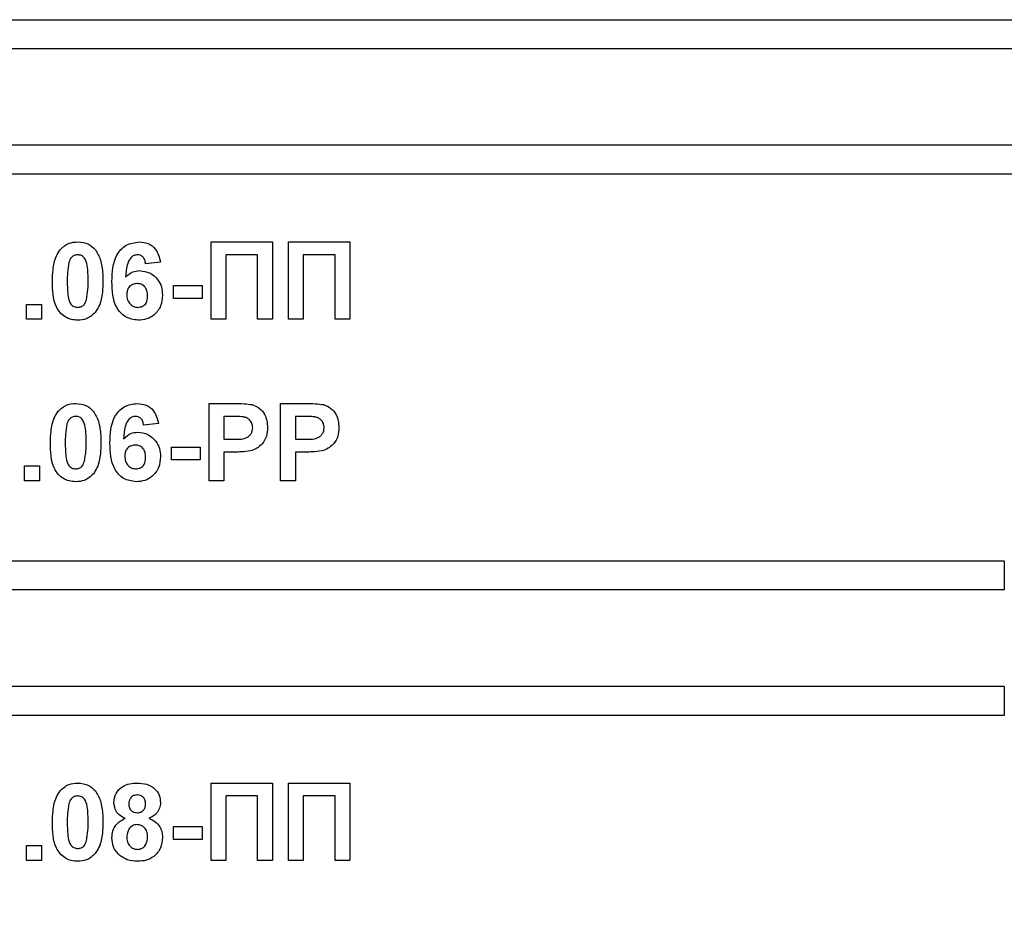
# Model space of a CAD drawing. Units: millimetres. Extents: x 6 to 418, y -29 to 291.
# Drawn here: x 215 to 220, y 226 to 231 of the extents above; entities that cross this region are included whole.
import ezdxf

# ---------------------------------------------------------------- set-up
doc = ezdxf.new("R2010")
doc.units = ezdxf.units.MM

msp = doc.modelspace()

# ---------------------------------------------------------------- linework, layer by layer
at = {"color": 7, "linetype": 'Continuous', "lineweight": 25}
for p, q in [((205.975761, 231.006195), (223.975761, 231.006195)), ((223.975761, 230.856195), (205.975761, 230.856195)), ((223.975761, 230.356195), (205.975761, 230.356195)), ((223.975761, 230.206195), (205.975761, 230.206195)), ((216.273197, 229.856195), (216.591146, 229.856195)), ((216.273197, 229.456195), (216.273197, 229.856195)), ((216.591146, 229.856195), (216.591146, 229.456195)), ((216.673197, 229.456195), (216.673197, 229.856195)), ((216.673197, 229.856195), (216.991146, 229.856195)), ((216.991146, 229.856195), (216.991146, 229.456195)), ((216.35012, 229.789528), (216.35012, 229.456195)), ((216.514223, 229.789528), (216.35012, 229.789528)), ((216.514223, 229.456195), (216.514223, 229.789528)), ((216.75012, 229.789528), (216.75012, 229.456195)), ((216.914223, 229.789528), (216.75012, 229.789528)), ((216.914223, 229.456195), (216.914223, 229.789528)), ((216.011659, 229.751788), (215.934736, 229.743374)), ((216.078325, 229.563887), (216.078325, 229.630554)), ((216.078325, 229.630554), (216.227043, 229.630554)), ((216.227043, 229.630554), (216.227043, 229.563887)), ((216.227043, 229.563887), (216.078325, 229.563887)), ((215.319351, 229.456195), (215.319351, 229.533118)), ((215.319351, 229.533118), (215.396274, 229.533118)), ((215.396274, 229.533118), (215.396274, 229.456195)), ((215.396274, 229.456195), (215.319351, 229.456195)), ((216.35012, 229.456195), (216.273197, 229.456195)), ((216.591146, 229.456195), (216.514223, 229.456195)), ((216.75012, 229.456195), (216.673197, 229.456195)), ((216.991146, 229.456195), (216.914223, 229.456195)), ((216.262941, 228.620297), (216.262941, 229.020297)), ((216.262941, 229.020297), (216.390905, 229.020297)), ((216.632172, 228.620297), (216.632172, 229.020297)), ((216.632172, 229.020297), (216.760136, 229.020297)), ((216.380569, 228.953631), (216.339864, 228.953631)), ((216.339864, 228.953631), (216.339864, 228.835682)), ((216.7498, 228.953631), (216.709095, 228.953631)), ((216.709095, 228.953631), (216.709095, 228.835682)), ((216.001402, 228.91589), (215.924479, 228.907477)), ((216.339864, 228.835682), (216.386018, 228.835682)), ((216.709095, 228.835682), (216.755248, 228.835682)), ((216.068069, 228.72799), (216.068069, 228.794656)), ((216.068069, 228.794656), (216.216787, 228.794656)), ((216.216787, 228.794656), (216.216787, 228.72799)), ((216.339864, 228.769015), (216.339864, 228.620297)), ((216.392508, 228.769015), (216.339864, 228.769015)), ((216.761739, 228.769015), (216.709095, 228.769015)), ((216.709095, 228.769015), (216.709095, 228.620297)), ((215.309095, 228.697221), (215.386018, 228.697221)), ((215.309095, 228.620297), (215.309095, 228.697221)), ((215.386018, 228.697221), (215.386018, 228.620297)), ((216.216787, 228.72799), (216.068069, 228.72799)), ((215.386018, 228.620297), (215.309095, 228.620297)), ((216.339864, 228.620297), (216.262941, 228.620297)), ((216.709095, 228.620297), (216.632172, 228.620297)), ((209.575761, 228.206195), (220.375761, 228.206195)), ((220.375761, 228.206195), (220.375761, 228.056195)), ((220.375761, 228.056195), (209.575761, 228.056195)), ((220.375761, 227.556195), (209.575761, 227.556195)), ((220.375761, 227.556195), (220.375761, 227.406195)), ((220.375761, 227.406195), (209.575761, 227.406195)), ((216.273197, 227.056195), (216.591146, 227.056195)), ((216.273197, 226.656195), (216.273197, 227.056195)), ((216.591146, 227.056195), (216.591146, 226.656195)), ((216.673197, 227.056195), (216.991146, 227.056195)), ((216.673197, 226.656195), (216.673197, 227.056195)), ((216.991146, 227.056195), (216.991146, 226.656195)), ((216.35012, 226.989528), (216.35012, 226.656195)), ((216.514223, 226.989528), (216.35012, 226.989528)), ((216.514223, 226.656195), (216.514223, 226.989528)), ((216.914223, 226.989528), (216.75012, 226.989528)), ((216.75012, 226.989528), (216.75012, 226.656195)), ((216.914223, 226.656195), (216.914223, 226.989528)), ((216.078325, 226.830554), (216.227043, 226.830554)), ((216.078325, 226.763887), (216.078325, 226.830554)), ((216.227043, 226.830554), (216.227043, 226.763887)), ((216.227043, 226.763887), (216.078325, 226.763887)), ((215.319351, 226.656195), (215.319351, 226.733118)), ((215.319351, 226.733118), (215.396274, 226.733118)), ((215.396274, 226.733118), (215.396274, 226.656195)), ((215.396274, 226.656195), (215.319351, 226.656195)), ((216.35012, 226.656195), (216.273197, 226.656195)), ((216.591146, 226.656195), (216.514223, 226.656195)), ((216.75012, 226.656195), (216.673197, 226.656195)), ((216.991146, 226.656195), (216.914223, 226.656195))]:
    msp.add_line(p, q, dxfattribs=at)
for radius, start, end in [(10.65, 196.5093671, 330.2899507), (10.8, 199.1881365, 340.8118635), (11.45, 201.5447546, 322.5383693), (11.3, 205.4907378, 334.5092622)]:
    msp.add_arc((214.975761, 232.814195), radius, start, end, dxfattribs=at)
for points, knots in [([(215.492268, 229.81557), (215.50682, 229.828964), (215.532895, 229.852965), (215.567958, 229.855205), (215.583454, 229.856195)], [0, 0, 0, 0, 0.55808265, 1, 1, 1, 1]), ([(215.583454, 229.856195), (215.603352, 229.854374), (215.638913, 229.85112), (215.663938, 229.826106), (215.67496, 229.815089)], [0, 0, 0, 0, 0.55956232, 1, 1, 1, 1]), ([(215.760377, 229.650826), (215.762193, 229.699298), (215.764466, 229.759971), (215.806012, 229.817448), (215.842559, 229.848233), (215.878198, 229.853016), (215.901883, 229.856195)], [0, 0, 0, 0, 0.49946443, 0.62519757, 0.75092003, 1, 1, 1, 1]), ([(215.901883, 229.856195), (215.917534, 229.854712), (215.9488, 229.851749), (215.995307, 229.815468), (216.00546, 229.775927), (216.011659, 229.751788)], [0, 0, 0, 0, 0.28075435, 0.56089936, 1, 1, 1, 1]), ([(215.452684, 229.654272), (215.453127, 229.673457), (215.453855, 229.705056), (215.461397, 229.748345), (215.471695, 229.784436), (215.485414, 229.805197), (215.492268, 229.81557)], [0, 0, 0, 0, 0.34023661, 0.56037165, 0.78035519, 1, 1, 1, 1]), ([(215.583454, 229.789528), (215.577385, 229.788883), (215.565259, 229.787595), (215.546614, 229.774472), (215.541381, 229.759449), (215.538181, 229.750265)], [0, 0, 0, 0, 0.28029235, 0.56001724, 1, 1, 1, 1]), ([(215.6373, 229.653471), (215.637283, 229.680434), (215.637258, 229.72081), (215.624818, 229.767981), (215.603903, 229.787243), (215.590278, 229.788765), (215.583454, 229.789528)], [0, 0, 0, 0, 0.50164457, 0.75118323, 0.87536409, 1, 1, 1, 1]), ([(215.67496, 229.815089), (215.684778, 229.798524), (215.700981, 229.771185), (215.709409, 229.727696), (215.713676, 229.690737), (215.714041, 229.665893), (215.714223, 229.653471)], [0, 0, 0, 0, 0.33877684, 0.55910522, 0.77953437, 1, 1, 1, 1]), ([(215.892027, 229.789528), (215.886021, 229.788837), (215.873999, 229.787454), (215.854077, 229.772834), (215.834894, 229.734124), (215.832831, 229.698085), (215.83145, 229.673983)], [0, 0, 0, 0, 0.12483425, 0.24986388, 0.49834168, 1, 1, 1, 1]), ([(215.934736, 229.743374), (215.93375, 229.749858), (215.931783, 229.762792), (215.922194, 229.778963), (215.907507, 229.78831), (215.897191, 229.789122), (215.892027, 229.789528)], [0, 0, 0, 0, 0.28077173, 0.56004561, 0.77977982, 1, 1, 1, 1]), ([(215.538181, 229.750265), (215.535096, 229.732333), (215.529584, 229.700285), (215.5296, 229.667785), (215.529607, 229.653471)], [0, 0, 0, 0, 0.5595406, 1, 1, 1, 1]), ([(215.83145, 229.673983), (215.842987, 229.684709), (215.863622, 229.703893), (215.891454, 229.70638), (215.903726, 229.707477)], [0, 0, 0, 0, 0.55908443, 1, 1, 1, 1]), ([(215.903726, 229.707477), (215.92179, 229.705175), (215.957941, 229.700567), (215.997105, 229.665742), (216.019053, 229.624139), (216.02096, 229.595733), (216.021915, 229.581515)], [0, 0, 0, 0, 0.27932616, 0.55901058, 0.77928488, 1, 1, 1, 1]), ([(215.583454, 229.451067), (215.572011, 229.451799), (215.549142, 229.453263), (215.517291, 229.467482), (215.491021, 229.489969), (215.454599, 229.548909), (215.453535, 229.607461), (215.452684, 229.654272)], [0, 0, 0, 0, 0.12535268, 0.25054427, 0.37581336, 0.50098099, 1, 1, 1, 1]), ([(215.529607, 229.653471), (215.52964, 229.626553), (215.52969, 229.586244), (215.542045, 229.539074), (215.563032, 229.519942), (215.576635, 229.518471), (215.583454, 229.517733)], [0, 0, 0, 0, 0.50168528, 0.75127264, 0.87533977, 1, 1, 1, 1]), ([(215.628726, 229.556996), (215.631813, 229.574868), (215.63733, 229.606808), (215.637309, 229.639202), (215.6373, 229.653471)], [0, 0, 0, 0, 0.55953697, 1, 1, 1, 1]), ([(215.714223, 229.653471), (215.713767, 229.634235), (215.713015, 229.602552), (215.705627, 229.559106), (215.69523, 229.522932), (215.681499, 229.502099), (215.674639, 229.491692)], [0, 0, 0, 0, 0.34022682, 0.56037507, 0.78037397, 1, 1, 1, 1]), ([(215.896114, 229.451067), (215.873236, 229.454327), (215.838803, 229.459235), (215.803934, 229.489524), (215.764109, 229.545302), (215.762034, 229.603961), (215.760377, 229.650826)], [0, 0, 0, 0, 0.2489215, 0.3746499, 0.50037294, 1, 1, 1, 1]), ([(215.890745, 229.64081), (215.882444, 229.639888), (215.865859, 229.638047), (215.847076, 229.622634), (215.838254, 229.602816), (215.837618, 229.5898), (215.8373, 229.583278)], [0, 0, 0, 0, 0.27984545, 0.55907659, 0.77909466, 1, 1, 1, 1]), ([(215.944992, 229.577589), (215.944628, 229.586453), (215.943902, 229.604104), (215.931365, 229.626417), (215.911608, 229.639029), (215.897702, 229.640216), (215.890745, 229.64081)], [0, 0, 0, 0, 0.28082651, 0.55922513, 0.77950138, 1, 1, 1, 1]), ([(215.8373, 229.583278), (215.83786, 229.574107), (215.838978, 229.555816), (215.853409, 229.533889), (215.873098, 229.520194), (215.887431, 229.518553), (215.894591, 229.517733)], [0, 0, 0, 0, 0.28050148, 0.55938095, 0.77987508, 1, 1, 1, 1]), ([(215.894591, 229.517733), (215.902916, 229.518692), (215.919527, 229.520604), (215.943011, 229.542249), (215.94424, 229.56418), (215.944992, 229.577589)], [0, 0, 0, 0, 0.280750047, 0.560237156, 1, 1, 1, 1]), ([(216.021915, 229.581515), (216.020339, 229.562357), (216.017193, 229.524116), (215.984384, 229.479616), (215.941136, 229.454483), (215.911132, 229.452206), (215.896114, 229.451067)], [0, 0, 0, 0, 0.28020473, 0.5593135, 0.77941116, 1, 1, 1, 1]), ([(215.583454, 229.517733), (215.589527, 229.518368), (215.601661, 229.519636), (215.620285, 229.532799), (215.625523, 229.547816), (215.628726, 229.556996)], [0, 0, 0, 0, 0.28033731, 0.56002557, 1, 1, 1, 1]), ([(215.674639, 229.491692), (215.660091, 229.47829), (215.634021, 229.454276), (215.598952, 229.45205), (215.583454, 229.451067)], [0, 0, 0, 0, 0.55806415, 1, 1, 1, 1]), ([(215.482011, 228.979672), (215.496563, 228.993067), (215.522638, 229.017068), (215.557702, 229.019308), (215.573197, 229.020297)], [0, 0, 0, 0, 0.55808265, 1, 1, 1, 1]), ([(215.573197, 229.020297), (215.593096, 229.018477), (215.628656, 229.015223), (215.653682, 228.990209), (215.664704, 228.979192)], [0, 0, 0, 0, 0.55956232, 1, 1, 1, 1]), ([(215.75012, 228.814929), (215.751936, 228.8634), (215.754209, 228.924074), (215.795756, 228.98155), (215.832303, 229.012336), (215.867942, 229.017119), (215.891627, 229.020297)], [0, 0, 0, 0, 0.49946443, 0.62519757, 0.75092003, 1, 1, 1, 1]), ([(215.891627, 229.020297), (215.907277, 229.018814), (215.938544, 229.015851), (215.98505, 228.979571), (215.995204, 228.94003), (216.001402, 228.91589)], [0, 0, 0, 0, 0.28075435, 0.56089936, 1, 1, 1, 1]), ([(216.390905, 229.020297), (216.408713, 229.020399), (216.440492, 229.02058), (216.471948, 229.016154), (216.485777, 229.014208)], [0, 0, 0, 0, 0.56034511, 1, 1, 1, 1]), ([(216.485777, 229.014208), (216.499061, 229.008684), (216.525658, 228.997624), (216.559491, 228.956115), (216.563226, 228.918889), (216.565505, 228.896179)], [0, 0, 0, 0, 0.28009073, 0.56080396, 1, 1, 1, 1]), ([(216.760136, 229.020297), (216.777943, 229.020399), (216.809722, 229.02058), (216.841178, 229.016154), (216.855008, 229.014208)], [0, 0, 0, 0, 0.560345106, 1, 1, 1, 1]), ([(216.855008, 229.014208), (216.868292, 229.008684), (216.894889, 228.997624), (216.928722, 228.956115), (216.932457, 228.918889), (216.934736, 228.896179)], [0, 0, 0, 0, 0.28009073, 0.56080396, 1, 1, 1, 1]), ([(215.442428, 228.818374), (215.44287, 228.83756), (215.443599, 228.869158), (215.45114, 228.912447), (215.461439, 228.948538), (215.475157, 228.9693), (215.482011, 228.979672)], [0, 0, 0, 0, 0.34023661, 0.56037165, 0.78035519, 1, 1, 1, 1]), ([(215.573197, 228.953631), (215.567128, 228.952986), (215.555002, 228.951697), (215.536358, 228.938575), (215.531124, 228.923552), (215.527925, 228.914368)], [0, 0, 0, 0, 0.28029235, 0.56001724, 1, 1, 1, 1]), ([(215.627043, 228.817573), (215.627027, 228.844536), (215.627002, 228.884912), (215.614561, 228.932084), (215.593647, 228.951345), (215.580022, 228.952868), (215.573197, 228.953631)], [0, 0, 0, 0, 0.50164457, 0.75118323, 0.87536409, 1, 1, 1, 1]), ([(215.664704, 228.979192), (215.674522, 228.962626), (215.690725, 228.935287), (215.699153, 228.891798), (215.70342, 228.854839), (215.703784, 228.829996), (215.703966, 228.817573)], [0, 0, 0, 0, 0.33877684, 0.55910522, 0.77953437, 1, 1, 1, 1]), ([(215.881771, 228.953631), (215.875765, 228.95294), (215.863743, 228.951557), (215.843821, 228.936937), (215.824638, 228.898226), (215.822574, 228.862187), (215.821194, 228.838086)], [0, 0, 0, 0, 0.12483425, 0.24986388, 0.49834168, 1, 1, 1, 1]), ([(215.924479, 228.907477), (215.923493, 228.913961), (215.921527, 228.926895), (215.911938, 228.943065), (215.89725, 228.952413), (215.886934, 228.953225), (215.881771, 228.953631)], [0, 0, 0, 0, 0.28077173, 0.56004561, 0.77977982, 1, 1, 1, 1]), ([(216.441306, 228.950826), (216.429994, 228.951859), (216.409786, 228.953703), (216.389499, 228.953653), (216.380569, 228.953631)], [0, 0, 0, 0, 0.5598334, 1, 1, 1, 1]), ([(216.488582, 228.894977), (216.487944, 228.902492), (216.486671, 228.917504), (216.474177, 228.935042), (216.45847, 228.946505), (216.447029, 228.949385), (216.441306, 228.950826)], [0, 0, 0, 0, 0.279861862, 0.559069332, 0.779426711, 1, 1, 1, 1]), ([(216.810537, 228.950826), (216.799224, 228.951859), (216.779017, 228.953703), (216.75873, 228.953653), (216.7498, 228.953631)], [0, 0, 0, 0, 0.559833404, 1, 1, 1, 1]), ([(216.857813, 228.894977), (216.857175, 228.902492), (216.855902, 228.917504), (216.843408, 228.935042), (216.827701, 228.946505), (216.81626, 228.949385), (216.810537, 228.950826)], [0, 0, 0, 0, 0.279861862, 0.559069332, 0.779426711, 1, 1, 1, 1]), ([(215.527925, 228.914368), (215.52484, 228.896436), (215.519327, 228.864388), (215.519344, 228.831888), (215.519351, 228.817573)], [0, 0, 0, 0, 0.5595406, 1, 1, 1, 1]), ([(215.821194, 228.838086), (215.832731, 228.848811), (215.853366, 228.867996), (215.881198, 228.870483), (215.89347, 228.871579)], [0, 0, 0, 0, 0.55908443, 1, 1, 1, 1]), ([(215.89347, 228.871579), (215.911534, 228.869277), (215.947685, 228.86467), (215.986849, 228.829844), (216.008797, 228.788242), (216.010704, 228.759835), (216.011659, 228.745618)], [0, 0, 0, 0, 0.279326159, 0.55901058, 0.779284876, 1, 1, 1, 1]), ([(216.386018, 228.835682), (216.409193, 228.834731), (216.438174, 228.833541), (216.468312, 228.849927), (216.479993, 228.862434), (216.487385, 228.878034), (216.488183, 228.889329), (216.488582, 228.894977)], [0, 0, 0, 0, 0.49969284, 0.62484431, 0.74984089, 0.87489819, 1, 1, 1, 1]), ([(216.565505, 228.896179), (216.564572, 228.880832), (216.56271, 228.850177), (216.541017, 228.812065), (216.510535, 228.786339), (216.487727, 228.778636), (216.476322, 228.774785)], [0, 0, 0, 0, 0.2802851, 0.55987331, 0.77991808, 1, 1, 1, 1]), ([(216.755248, 228.835682), (216.778424, 228.834731), (216.807404, 228.833541), (216.837542, 228.849927), (216.849224, 228.862434), (216.856616, 228.878034), (216.857414, 228.889329), (216.857813, 228.894977)], [0, 0, 0, 0, 0.49969284, 0.62484431, 0.74984089, 0.87489819, 1, 1, 1, 1]), ([(216.934736, 228.896179), (216.933803, 228.880832), (216.931941, 228.850177), (216.910248, 228.812065), (216.879765, 228.786339), (216.856958, 228.778636), (216.845553, 228.774785)], [0, 0, 0, 0, 0.2802851, 0.55987331, 0.77991808, 1, 1, 1, 1]), ([(215.573197, 228.615169), (215.561755, 228.615901), (215.538885, 228.617365), (215.507035, 228.631585), (215.480764, 228.654071), (215.444343, 228.713012), (215.443279, 228.771564), (215.442428, 228.818374)], [0, 0, 0, 0, 0.12535268, 0.25054427, 0.37581336, 0.50098099, 1, 1, 1, 1]), ([(215.519351, 228.817573), (215.519384, 228.790655), (215.519433, 228.750346), (215.531788, 228.703177), (215.552775, 228.684044), (215.566379, 228.682573), (215.573197, 228.681836)], [0, 0, 0, 0, 0.50168528, 0.75127264, 0.87533977, 1, 1, 1, 1]), ([(215.61847, 228.721099), (215.621556, 228.73897), (215.627073, 228.770911), (215.627052, 228.803305), (215.627043, 228.817573)], [0, 0, 0, 0, 0.55953697, 1, 1, 1, 1]), ([(215.703966, 228.817573), (215.70351, 228.798337), (215.702759, 228.766654), (215.695371, 228.723209), (215.684973, 228.687035), (215.671243, 228.666202), (215.664383, 228.655794)], [0, 0, 0, 0, 0.340226825, 0.560375067, 0.780373972, 1, 1, 1, 1]), ([(215.885857, 228.615169), (215.86298, 228.61843), (215.828547, 228.623337), (215.793677, 228.653627), (215.753853, 228.709405), (215.751778, 228.768063), (215.75012, 228.814929)], [0, 0, 0, 0, 0.2489215, 0.3746499, 0.50037294, 1, 1, 1, 1]), ([(215.880489, 228.804913), (215.872187, 228.803991), (215.855602, 228.802149), (215.836819, 228.786736), (215.827997, 228.766919), (215.827362, 228.753902), (215.827043, 228.747381)], [0, 0, 0, 0, 0.279845455, 0.559076591, 0.779094657, 1, 1, 1, 1]), ([(215.934736, 228.741692), (215.934371, 228.750555), (215.933645, 228.768206), (215.921109, 228.790519), (215.901352, 228.803131), (215.887446, 228.804319), (215.880489, 228.804913)], [0, 0, 0, 0, 0.28082651, 0.55922513, 0.77950138, 1, 1, 1, 1]), ([(215.827043, 228.747381), (215.827604, 228.738209), (215.828722, 228.719919), (215.843153, 228.697992), (215.862842, 228.684296), (215.877175, 228.682656), (215.884335, 228.681836)], [0, 0, 0, 0, 0.28050148, 0.55938095, 0.77987508, 1, 1, 1, 1]), ([(216.476322, 228.774785), (216.460743, 228.772748), (216.432915, 228.76911), (216.404858, 228.769044), (216.392508, 228.769015)], [0, 0, 0, 0, 0.55981114, 1, 1, 1, 1]), ([(216.845553, 228.774785), (216.829974, 228.772748), (216.802145, 228.76911), (216.774089, 228.769044), (216.761739, 228.769015)], [0, 0, 0, 0, 0.55981114, 1, 1, 1, 1]), ([(215.573197, 228.681836), (215.579271, 228.682471), (215.591404, 228.683739), (215.610028, 228.696902), (215.615267, 228.711918), (215.61847, 228.721099)], [0, 0, 0, 0, 0.28033731, 0.56002557, 1, 1, 1, 1]), ([(215.884335, 228.681836), (215.892659, 228.682794), (215.909271, 228.684706), (215.932755, 228.706351), (215.933984, 228.728282), (215.934736, 228.741692)], [0, 0, 0, 0, 0.28075005, 0.56023716, 1, 1, 1, 1]), ([(216.011659, 228.745618), (216.010083, 228.72646), (216.006937, 228.688218), (215.974128, 228.643718), (215.930879, 228.618585), (215.900876, 228.616309), (215.885857, 228.615169)], [0, 0, 0, 0, 0.28020473, 0.5593135, 0.77941116, 1, 1, 1, 1]), ([(215.664383, 228.655794), (215.649834, 228.642393), (215.623765, 228.618379), (215.588695, 228.616153), (215.573197, 228.615169)], [0, 0, 0, 0, 0.55806415, 1, 1, 1, 1]), ([(215.452684, 226.854272), (215.453127, 226.873457), (215.453855, 226.905056), (215.461397, 226.948345), (215.471695, 226.984436), (215.485414, 227.005197), (215.492268, 227.01557)], [0, 0, 0, 0, 0.34023661, 0.56037165, 0.78035519, 1, 1, 1, 1]), ([(215.492268, 227.01557), (215.50682, 227.028964), (215.532895, 227.052965), (215.567958, 227.055205), (215.583454, 227.056195)], [0, 0, 0, 0, 0.55808265, 1, 1, 1, 1]), ([(215.583454, 227.056195), (215.603352, 227.054374), (215.638913, 227.05112), (215.663938, 227.026106), (215.67496, 227.015089)], [0, 0, 0, 0, 0.55956232, 1, 1, 1, 1]), ([(215.67496, 227.015089), (215.684778, 226.998524), (215.700981, 226.971185), (215.709409, 226.927696), (215.713676, 226.890737), (215.714041, 226.865893), (215.714223, 226.853471)], [0, 0, 0, 0, 0.33877684, 0.55910522, 0.77953437, 1, 1, 1, 1]), ([(215.770633, 226.954913), (215.772778, 226.971553), (215.777069, 227.004834), (215.811829, 227.039258), (215.852059, 227.054393), (215.878105, 227.055594), (215.891146, 227.056195)], [0, 0, 0, 0, 0.27908494, 0.55817064, 0.77878969, 1, 1, 1, 1]), ([(215.891146, 227.056195), (215.907774, 227.055272), (215.940936, 227.05343), (215.982326, 227.029837), (216.007844, 226.994063), (216.010387, 226.967968), (216.011659, 226.954913)], [0, 0, 0, 0, 0.280816092, 0.560044942, 0.779897265, 1, 1, 1, 1]), ([(215.583454, 226.989528), (215.577385, 226.988883), (215.565259, 226.987595), (215.546614, 226.974472), (215.541381, 226.959449), (215.538181, 226.950265)], [0, 0, 0, 0, 0.28029235, 0.56001724, 1, 1, 1, 1]), ([(215.6373, 226.853471), (215.637283, 226.880434), (215.637258, 226.92081), (215.624818, 226.967981), (215.603903, 226.987243), (215.590278, 226.988765), (215.583454, 226.989528)], [0, 0, 0, 0, 0.50164457, 0.75118323, 0.87536409, 1, 1, 1, 1]), ([(215.891627, 226.994656), (215.884876, 226.994061), (215.8714, 226.992872), (215.85631, 226.980383), (215.848468, 226.964729), (215.84786, 226.954182), (215.847556, 226.948903)], [0, 0, 0, 0, 0.27998498, 0.55895785, 0.77926734, 1, 1, 1, 1]), ([(215.934736, 226.949144), (215.934215, 226.955772), (215.933177, 226.969005), (215.922259, 226.984761), (215.907221, 226.993492), (215.896829, 226.994268), (215.891627, 226.994656)], [0, 0, 0, 0, 0.28023444, 0.55949868, 0.77948893, 1, 1, 1, 1]), ([(215.538181, 226.950265), (215.535096, 226.932333), (215.529584, 226.900285), (215.5296, 226.867785), (215.529607, 226.853471)], [0, 0, 0, 0, 0.559540604, 1, 1, 1, 1]), ([(215.828405, 226.873663), (215.819439, 226.877947), (215.801534, 226.886501), (215.776587, 226.913519), (215.772889, 226.939231), (215.770633, 226.954913)], [0, 0, 0, 0, 0.28127386, 0.56162564, 1, 1, 1, 1]), ([(215.847556, 226.948903), (215.848012, 226.942154), (215.84892, 226.92869), (215.859585, 226.912281), (215.875024, 226.903489), (215.885607, 226.902729), (215.890905, 226.902349)], [0, 0, 0, 0, 0.28038573, 0.55937569, 0.77941503, 1, 1, 1, 1]), ([(215.890905, 226.902349), (215.897726, 226.902985), (215.911339, 226.904255), (215.926567, 226.917049), (215.933916, 226.933153), (215.934462, 226.94381), (215.934736, 226.949144)], [0, 0, 0, 0, 0.27995012, 0.55876051, 0.77916067, 1, 1, 1, 1]), ([(216.011659, 226.954913), (216.010724, 226.944975), (216.008854, 226.925106), (215.989929, 226.893494), (215.967196, 226.881178), (215.953325, 226.873663)], [0, 0, 0, 0, 0.28060004, 0.56103206, 1, 1, 1, 1]), ([(215.760377, 226.772301), (215.761454, 226.784395), (215.763609, 226.808572), (215.783773, 226.848737), (215.811503, 226.864224), (215.828405, 226.873663)], [0, 0, 0, 0, 0.28100846, 0.56175704, 1, 1, 1, 1]), ([(215.953325, 226.873663), (215.964149, 226.868495), (215.985778, 226.858167), (216.007867, 226.832276), (216.020102, 226.803744), (216.021311, 226.784974), (216.021915, 226.775586)], [0, 0, 0, 0, 0.28007337, 0.55965749, 0.77975487, 1, 1, 1, 1]), ([(215.583454, 226.651067), (215.572011, 226.651799), (215.549142, 226.653263), (215.517291, 226.667482), (215.491021, 226.689969), (215.454599, 226.748909), (215.453535, 226.807461), (215.452684, 226.854272)], [0, 0, 0, 0, 0.125352676, 0.250544271, 0.375813364, 0.500980988, 1, 1, 1, 1]), ([(215.529607, 226.853471), (215.52964, 226.826553), (215.52969, 226.786244), (215.542045, 226.739074), (215.563032, 226.719942), (215.576635, 226.718471), (215.583454, 226.717733)], [0, 0, 0, 0, 0.50168528, 0.75127264, 0.87533977, 1, 1, 1, 1]), ([(215.628726, 226.756996), (215.631813, 226.774868), (215.63733, 226.806808), (215.637309, 226.839202), (215.6373, 226.853471)], [0, 0, 0, 0, 0.55953697, 1, 1, 1, 1]), ([(215.714223, 226.853471), (215.713767, 226.834235), (215.713015, 226.802552), (215.705627, 226.759106), (215.69523, 226.722932), (215.681499, 226.702099), (215.674639, 226.691692)], [0, 0, 0, 0, 0.34022682, 0.56037507, 0.78037397, 1, 1, 1, 1]), ([(215.890986, 226.84081), (215.882337, 226.83999), (215.865068, 226.838351), (215.842606, 226.814744), (215.839312, 226.792926), (215.8373, 226.779592)], [0, 0, 0, 0, 0.28065245, 0.5603785, 1, 1, 1, 1]), ([(215.944992, 226.778711), (215.944383, 226.787378), (215.943169, 226.804675), (215.930025, 226.825701), (215.911403, 226.838896), (215.897794, 226.840172), (215.890986, 226.84081)], [0, 0, 0, 0, 0.280589019, 0.560003503, 0.779892369, 1, 1, 1, 1]), ([(215.803005, 226.679672), (215.789053, 226.694342), (215.764063, 226.720617), (215.761506, 226.756466), (215.760377, 226.772301)], [0, 0, 0, 0, 0.55830828, 1, 1, 1, 1]), ([(215.8373, 226.779592), (215.837811, 226.770473), (215.838832, 226.752283), (215.851397, 226.729478), (215.870605, 226.714835), (215.88494, 226.713348), (215.892107, 226.712605)], [0, 0, 0, 0, 0.28081109, 0.560102343, 0.780035278, 1, 1, 1, 1]), ([(215.892107, 226.712605), (215.90102, 226.713874), (215.918855, 226.716413), (215.941957, 226.741432), (215.943841, 226.764571), (215.944992, 226.778711)], [0, 0, 0, 0, 0.27975285, 0.5598527, 1, 1, 1, 1]), ([(216.021915, 226.775586), (216.020087, 226.756651), (216.016435, 226.718832), (215.981677, 226.676247), (215.937781, 226.653916), (215.908147, 226.652017), (215.893309, 226.651067)], [0, 0, 0, 0, 0.2798945, 0.55902619, 0.77920904, 1, 1, 1, 1]), ([(215.583454, 226.717733), (215.589527, 226.718368), (215.601661, 226.719636), (215.620285, 226.732799), (215.625523, 226.747816), (215.628726, 226.756996)], [0, 0, 0, 0, 0.28033731, 0.56002557, 1, 1, 1, 1]), ([(215.674639, 226.691692), (215.660091, 226.67829), (215.634021, 226.654276), (215.598952, 226.65205), (215.583454, 226.651067)], [0, 0, 0, 0, 0.55806415, 1, 1, 1, 1]), ([(215.893309, 226.651067), (215.875017, 226.652187), (215.842353, 226.654189), (215.815027, 226.671886), (215.803005, 226.679672)], [0, 0, 0, 0, 0.56003655, 1, 1, 1, 1])]:
    msp.add_open_spline(points, degree=3, knots=knots, dxfattribs=at)

doc.saveas('drawing.dxf')
